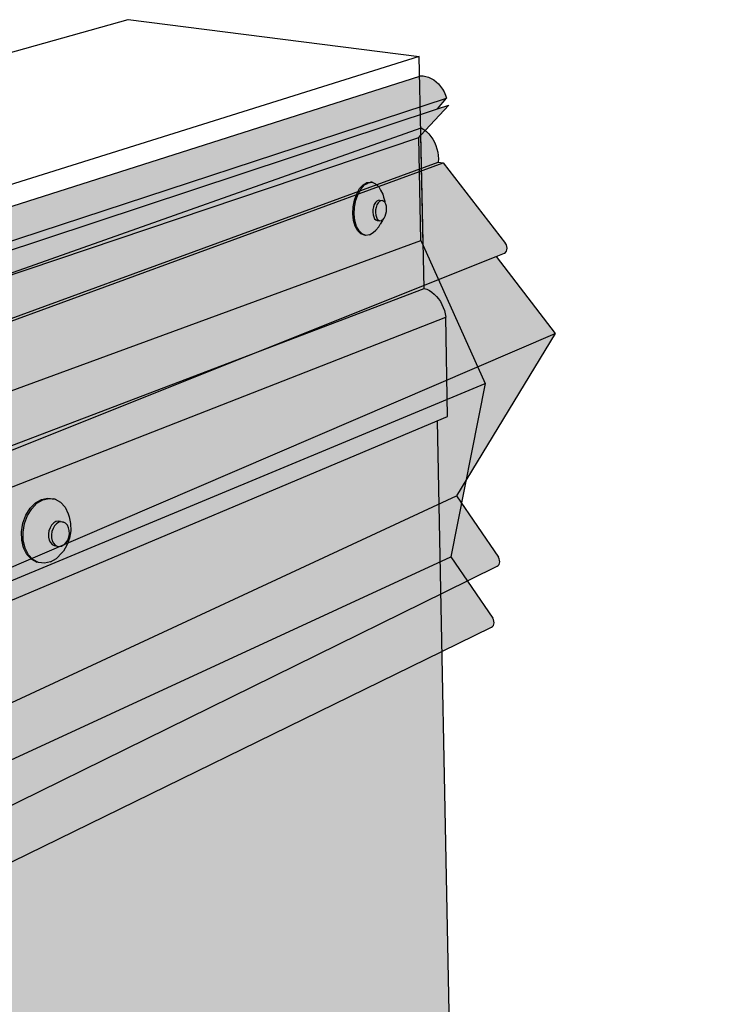
# Model space of a CAD drawing. Units: inches. Extents: x 1559.2 to 1600.6, y 1685.5 to 1720.7.
# Drawn here: x 1581.8 to 1590.6, y 1708.3 to 1720.7 of the extents above; entities that cross this region are included whole.
import ezdxf

# ---------------------------------------------------------------- set-up
doc = ezdxf.new("R2010")
doc.units = ezdxf.units.IN
doc.header["$MEASUREMENT"] = 0
for name, color, linetype in [('00 STATIC CONTENTS', 7, 'Continuous'), ('052 Surface Mounted Counterflashing', 7, 'Continuous'), ('053 Reglet Counterflashing', 7, 'Continuous')]:
    doc.layers.add(name, color=color, linetype=linetype)

msp = doc.modelspace()

# ---------------------------------------------------------------- hatches: boundary and pattern name
at = {"layer": '00 STATIC CONTENTS'}
h = msp.add_hatch(color=255, dxfattribs=at)
h.dxf.hatch_style = 1
h.paths.add_polyline_path([(1573.678, 1711.919), (1573.65, 1711.966), (1573.619, 1712.01), (1573.586, 1712.051), (1573.551, 1712.088), (1573.514, 1712.12), (1573.475, 1712.148), (1573.436, 1712.171), (1573.397, 1712.188), (1573.449, 1711.788), (1573.6, 1711.753), (1573.752, 1711.717), (1573.739, 1711.769), (1573.723, 1711.82), (1573.702, 1711.87)], flags=17)
h.paths.add_polyline_path([(1587.108, 1716.951), (1587.102, 1716.992), (1587.092, 1717.032), (1587.078, 1717.071), (1587.061, 1717.109), (1587.041, 1717.145), (1587.018, 1717.179), (1586.993, 1717.21), (1586.965, 1717.238), (1586.935, 1717.262), (1586.903, 1717.282), (1586.871, 1717.299), (1586.837, 1717.31), (1573.397, 1712.188), (1573.436, 1712.171), (1573.475, 1712.148), (1573.514, 1712.12), (1573.551, 1712.088), (1573.586, 1712.051), (1573.619, 1712.01), (1573.65, 1711.966), (1573.678, 1711.919), (1573.702, 1711.87), (1573.723, 1711.82), (1573.739, 1711.769), (1573.752, 1711.717)])
h = msp.add_hatch(color=9, dxfattribs=at)
h.dxf.hatch_style = 1
h.paths.add_polyline_path([(1587.002, 1715.648), (1587.131, 1715.702), (1587.108, 1716.951), (1573.752, 1711.717), (1573.372, 1711.568), (1573.578, 1709.994)])
h.paths.add_polyline_path([(1574.553, 1711.156), (1574.522, 1710.969), (1574.447, 1710.844), (1574.334, 1710.727), (1574.216, 1710.7), (1574.085, 1710.717), (1573.996, 1710.812), (1573.955, 1710.894), (1573.932, 1710.991), (1573.929, 1711.097), (1573.947, 1711.203), (1574.002, 1711.355), (1574.137, 1711.493), (1574.255, 1711.518), (1574.387, 1711.499), (1574.474, 1711.403), (1574.516, 1711.317)], flags=16)
h.paths.add_polyline_path([(1574.31, 1710.923), (1574.258, 1711.025), (1574.28, 1711.153), (1574.359, 1711.234), (1574.485, 1711.217), (1574.535, 1711.114), (1574.514, 1710.987), (1574.436, 1710.906)], flags=0)
h = msp.add_hatch(color=9, dxfattribs=at)
h.dxf.hatch_style = 1
h.paths.add_polyline_path([(1587.147, 1708.231), (1587.002, 1715.648), (1573.578, 1709.994), (1573.428, 1710.032), (1573.219, 1711.604), (1572.67, 1711.39), (1574.166, 1700.501)])
h.paths.add_polyline_path([(1587.577, 1707.664), (1587.147, 1708.231), (1574.166, 1700.501), (1574.726, 1699.763)])
h.paths.add_polyline_path([(1590.575, 1706.938), (1587.577, 1707.664), (1574.726, 1699.763), (1578.195, 1698.521)])
h = msp.add_hatch(dxfattribs=at)
h.set_pattern_fill('AR-SAND', scale=0.2)
h.set_pattern_definition([(37.5, (0, 0), (-0.01259867, 0.385364754), [0, -0.304, 0, -0.34, 0, -0.325]), (7.5, (0, 0), (0.35395534, 0.56442921), [0, -0.164, 0, -0.274, 0, -0.105]), (327.5, (-0.246, 0), (0.62282837, 0.00113181), [0, -0.1, 0, -0.36, 0, -0.47]), (317.5, (-0.246, 0), (0.60122532, 0.17553511), [0, -0.05, 0, -0.236, 0, -0.27])])
h.paths.add_polyline_path([(1587.147, 1708.231), (1587.002, 1715.648), (1573.578, 1709.994), (1573.428, 1710.032), (1573.219, 1711.604), (1572.67, 1711.39), (1574.166, 1700.501)])
h.paths.add_polyline_path([(1587.577, 1707.664), (1587.147, 1708.231), (1574.166, 1700.501), (1574.726, 1699.763)])
h.paths.add_polyline_path([(1590.575, 1706.938), (1587.577, 1707.664), (1574.726, 1699.763), (1578.195, 1698.521)])
h = msp.add_hatch(color=8, dxfattribs=at)
h.dxf.hatch_style = 1
h.paths.add_polyline_path([(1581.828, 1714.36), (1581.864, 1714.46), (1581.918, 1714.547), (1581.984, 1714.615), (1582.021, 1714.637), (1582.058, 1714.658), (1582.136, 1714.675), (1582.211, 1714.665), (1582.193, 1714.669), (1582.117, 1714.68), (1582.04, 1714.663), (1582.002, 1714.641), (1581.965, 1714.619), (1581.899, 1714.552), (1581.845, 1714.465), (1581.809, 1714.365), (1581.791, 1714.258), (1581.794, 1714.153), (1581.817, 1714.056), (1581.858, 1713.974), (1581.915, 1713.912), (1581.984, 1713.876), (1582.003, 1713.871), (1581.934, 1713.908), (1581.877, 1713.969), (1581.836, 1714.051), (1581.813, 1714.148), (1581.81, 1714.254)])
h = msp.add_hatch(color=8, dxfattribs=at)
h.dxf.hatch_style = 1
h.paths.add_polyline_path([(1582.405, 1714.361), (1582.386, 1714.445), (1582.376, 1714.483), (1582.336, 1714.565), (1582.28, 1714.627), (1582.211, 1714.665), (1582.136, 1714.675), (1582.058, 1714.658), (1582.021, 1714.637), (1581.984, 1714.615), (1581.918, 1714.547), (1581.864, 1714.46), (1581.828, 1714.36), (1581.81, 1714.254), (1581.813, 1714.148), (1581.836, 1714.051), (1581.877, 1713.969), (1581.934, 1713.908), (1582.003, 1713.871), (1582.078, 1713.862), (1582.156, 1713.88), (1582.229, 1713.924), (1582.295, 1713.992), (1582.315, 1714.016), (1582.36, 1714.091), (1582.392, 1714.178), (1582.407, 1714.27)])
h.paths.add_polyline_path([(1582.134, 1714.271), (1582.148, 1714.309), (1582.168, 1714.342), (1582.194, 1714.368), (1582.222, 1714.385), (1582.251, 1714.391), (1582.28, 1714.387), (1582.318, 1714.378), (1582.344, 1714.364), (1582.365, 1714.34), (1582.381, 1714.309), (1582.389, 1714.272), (1582.39, 1714.232), (1582.383, 1714.192), (1582.37, 1714.154), (1582.349, 1714.121), (1582.325, 1714.095), (1582.296, 1714.078), (1582.267, 1714.072), (1582.238, 1714.075), (1582.2, 1714.085), (1582.174, 1714.099), (1582.153, 1714.122), (1582.137, 1714.153), (1582.129, 1714.19), (1582.128, 1714.23)], flags=16)
h = msp.add_hatch(color=255, dxfattribs=at)
h.dxf.hatch_style = 1
h.paths.add_polyline_path([(1582.172, 1714.262), (1582.186, 1714.3), (1582.206, 1714.333), (1582.231, 1714.359), (1582.26, 1714.376), (1582.289, 1714.382), (1582.318, 1714.378), (1582.28, 1714.387), (1582.251, 1714.391), (1582.222, 1714.385), (1582.194, 1714.368), (1582.168, 1714.342), (1582.148, 1714.309), (1582.134, 1714.271), (1582.128, 1714.23), (1582.129, 1714.19), (1582.137, 1714.153), (1582.153, 1714.122), (1582.174, 1714.099), (1582.2, 1714.085), (1582.238, 1714.075), (1582.212, 1714.09), (1582.191, 1714.113), (1582.175, 1714.144), (1582.166, 1714.181), (1582.165, 1714.221)])
h.paths.add_polyline_path([(1582.389, 1714.272), (1582.381, 1714.309), (1582.365, 1714.34), (1582.344, 1714.364), (1582.318, 1714.378), (1582.289, 1714.382), (1582.26, 1714.376), (1582.231, 1714.359), (1582.206, 1714.333), (1582.186, 1714.3), (1582.172, 1714.262), (1582.165, 1714.221), (1582.166, 1714.181), (1582.175, 1714.144), (1582.191, 1714.113), (1582.212, 1714.09), (1582.238, 1714.075), (1582.267, 1714.072), (1582.296, 1714.078), (1582.325, 1714.095), (1582.349, 1714.121), (1582.37, 1714.154), (1582.383, 1714.192), (1582.39, 1714.232)])
h = msp.add_hatch(dxfattribs=at)
h.set_pattern_fill('AR-SAND', scale=0.1)
h.set_pattern_definition([(37.5, (-100, 0), (-0.006299336, 0.192682377), [0, -0.152, 0, -0.17, 0, -0.1625]), (7.5, (-100, 0), (0.17697767, 0.282214607), [0, -0.082, 0, -0.137, 0, -0.0525]), (327.5, (-100.123, 0), (0.311414186, 0.000565905), [0, -0.05, 0, -0.18, 0, -0.235]), (317.5, (-100.123, 0), (0.30061266, 0.087767556), [0, -0.025, 0, -0.118, 0, -0.135])])
edge = h.paths.add_edge_path()
edge.add_spline(control_points=[(1572.65, 1699.658), (1572.648, 1699.662), (1572.569, 1699.816), (1572.579, 1700.182), (1572.252, 1701.18), (1571.838, 1702.816), (1572.138, 1705.003), (1571.206, 1706.985), (1571.588, 1708.725), (1571.296, 1709.709), (1571.162, 1710.039)], knot_values=[1.31522, 1.31522, 1.31522, 1.31522, 1.327817, 1.861763, 2.323978, 4.50591, 6.840876, 8.759588, 10.816341, 11.88112, 11.88112, 11.88112, 11.88112], degree=3, periodic=0)
edge.add_line((1571.162, 1710.039), (1570.585, 1709.806))
edge.add_line((1570.585, 1709.806), (1571.665, 1702.903))
edge.add_line((1571.665, 1702.903), (1572.213, 1699.399))
edge.add_line((1572.213, 1699.399), (1572.65, 1699.658))
edge = h.paths.add_edge_path()
edge.add_spline(control_points=[(1573.466, 1698.864), (1573.452, 1698.873), (1573.283, 1698.979), (1573.049, 1699.289), (1572.728, 1699.512), (1572.65, 1699.658)], knot_values=[11.88112, 11.88112, 11.88112, 11.88112, 11.933662, 12.49778, 13.021779, 13.021779, 13.021779, 13.021779], degree=3, periodic=0)
edge.add_line((1572.65, 1699.658), (1572.213, 1699.399))
edge.add_line((1572.213, 1699.399), (1572.889, 1698.508))
edge.add_line((1572.889, 1698.508), (1573.466, 1698.864))
edge = h.paths.add_edge_path()
edge.add_spline(control_points=[(1581.745, 1695.877), (1581.161, 1696.223), (1579.76, 1697.059), (1577.427, 1697.385), (1575.559, 1698.371), (1574.278, 1698.617), (1573.63, 1698.767), (1573.466, 1698.864)], knot_values=[13.021779, 13.021779, 13.021779, 13.021779, 15.035272, 17.892511, 19.944773, 21.266233, 21.853727, 21.853727, 21.853727, 21.853727], degree=3, periodic=0)
edge.add_line((1573.466, 1698.864), (1572.889, 1698.508))
edge.add_line((1572.889, 1698.508), (1575.847, 1697.388))
edge.add_line((1575.847, 1697.388), (1581.422, 1695.278))
edge.add_line((1581.422, 1695.278), (1581.991, 1695.729))
edge.add_spline(control_points=[(1581.991, 1695.729), (1581.909, 1695.779), (1581.827, 1695.828), (1581.745, 1695.877)], knot_values=[-0.438497, -0.438497, -0.438497, -0.438497, -0.161772, -0.161772, -0.161772, -0.161772], degree=3, periodic=0)
edge = h.paths.add_edge_path()
edge.add_spline(control_points=[(1590.085, 1693.849), (1589.45, 1694.351), (1588.004, 1694.935), (1585.866, 1695.282), (1583.887, 1696.383), (1582.272, 1696.457), (1581.141, 1697.499), (1580.045, 1697.607), (1579.641, 1697.942), (1579.331, 1698.06)], knot_values=[15.5657, 15.5657, 15.5657, 15.5657, 17.834674, 20.374979, 21.958769, 24.200971, 25.394056, 26.387678, 27.227169, 27.227169, 27.227169, 27.227169], degree=3, periodic=0)
edge.add_line((1579.331, 1698.06), (1578.779, 1697.672))
edge.add_line((1578.779, 1697.672), (1589.867, 1693.631))
edge.add_line((1589.867, 1693.631), (1590.085, 1693.849))
at = {"layer": '052 Surface Mounted Counterflashing'}
h = msp.add_hatch(color=255, dxfattribs=at)
h.dxf.hatch_style = 1
h.paths.add_polyline_path([(1575.553, 1715.957), (1575.529, 1716.005), (1575.502, 1716.051), (1575.471, 1716.093), (1575.438, 1716.133), (1575.403, 1716.168), (1575.366, 1716.198), (1575.328, 1716.223), (1575.29, 1716.243), (1575.25, 1716.258), (1575.212, 1716.266), (1575.174, 1716.269), (1575.241, 1715.673), (1575.462, 1715.746), (1575.573, 1715.907)])
h.paths.add_polyline_path([(1587.119, 1719.695), (1587.105, 1719.735), (1587.087, 1719.773), (1587.067, 1719.81), (1587.043, 1719.843), (1587.017, 1719.874), (1586.988, 1719.901), (1586.958, 1719.925), (1586.925, 1719.944), (1586.892, 1719.959), (1586.858, 1719.969), (1586.824, 1719.975), (1586.79, 1719.976), (1586.782, 1719.973), (1575.174, 1716.269), (1575.212, 1716.266), (1575.25, 1716.258), (1575.29, 1716.243), (1575.328, 1716.223), (1575.366, 1716.198), (1575.403, 1716.168), (1575.438, 1716.133), (1575.471, 1716.093), (1575.502, 1716.051), (1575.529, 1716.005), (1575.553, 1715.957), (1575.573, 1715.907)])
h.paths.add_polyline_path([(1587.005, 1719.56), (1587.119, 1719.695), (1575.573, 1715.907), (1575.462, 1715.746)])
h = msp.add_hatch(color=9, dxfattribs=at)
h.dxf.hatch_style = 1
h.paths.add_polyline_path([(1575.462, 1715.746), (1575.241, 1715.673), (1574.55, 1715.445), (1574.179, 1714.959), (1586.771, 1719.201), (1586.798, 1719.23), (1587.147, 1719.607), (1587.005, 1719.56)])
h = msp.add_hatch(color=9, dxfattribs=at)
h.dxf.hatch_style = 1
h.paths.add_polyline_path([(1587.603, 1716.116), (1586.826, 1717.847), (1586.798, 1717.911), (1574.374, 1713.353), (1574.705, 1712.687), (1574.953, 1712.188), (1575.503, 1711.081)])
h.paths.add_polyline_path([(1586.798, 1717.911), (1586.771, 1719.201), (1574.179, 1714.959), (1574.374, 1713.353)])
h.paths.add_polyline_path([(1575.45, 1714.644), (1575.461, 1714.61), (1575.479, 1714.524), (1575.48, 1714.432), (1575.465, 1714.34), (1575.434, 1714.254), (1575.389, 1714.181), (1575.368, 1714.154), (1575.304, 1714.09), (1575.232, 1714.05), (1575.157, 1714.037), (1575.084, 1714.052), (1575.065, 1714.056), (1574.998, 1714.097), (1574.943, 1714.163), (1574.903, 1714.248), (1574.882, 1714.348), (1574.879, 1714.455), (1574.897, 1714.561), (1574.933, 1714.659), (1574.986, 1714.744), (1575.05, 1714.807), (1575.087, 1714.827), (1575.123, 1714.847), (1575.199, 1714.859), (1575.218, 1714.855), (1575.291, 1714.839), (1575.357, 1714.796), (1575.411, 1714.73)], flags=16)
h.paths.add_polyline_path([(1575.444, 1714.519), (1575.459, 1714.487), (1575.467, 1714.449), (1575.467, 1714.408), (1575.461, 1714.368), (1575.447, 1714.331), (1575.427, 1714.299), (1575.403, 1714.275), (1575.375, 1714.259), (1575.347, 1714.255), (1575.319, 1714.26), (1575.309, 1714.262), (1575.281, 1714.268), (1575.256, 1714.284), (1575.235, 1714.309), (1575.22, 1714.342), (1575.212, 1714.38), (1575.211, 1714.42), (1575.218, 1714.461), (1575.231, 1714.498), (1575.251, 1714.53), (1575.276, 1714.555), (1575.303, 1714.57), (1575.332, 1714.574), (1575.37, 1714.567), (1575.398, 1714.561), (1575.423, 1714.545)], flags=0)
h.paths.add_polyline_path([(1585.953, 1718.162), (1585.944, 1718.245), (1585.948, 1718.332), (1585.965, 1718.418), (1585.992, 1718.496), (1586.029, 1718.561), (1586.072, 1718.61), (1586.096, 1718.623), (1586.119, 1718.637), (1586.176, 1718.643), (1586.229, 1718.622), (1586.268, 1718.583), (1586.291, 1718.543), (1586.318, 1718.492), (1586.329, 1718.455), (1586.343, 1718.403), (1586.344, 1718.39), (1586.356, 1718.368), (1586.364, 1718.341), (1586.367, 1718.309), (1586.365, 1718.276), (1586.359, 1718.244), (1586.349, 1718.214), (1586.335, 1718.189), (1586.318, 1718.17), (1586.315, 1718.162), (1586.288, 1718.115), (1586.27, 1718.083), (1586.232, 1718.041), (1586.2, 1718.009), (1586.153, 1717.981), (1586.098, 1717.974), (1586.044, 1717.994), (1586.005, 1718.032), (1585.974, 1718.09)], flags=16)
h.paths.add_polyline_path([(1586.197, 1718.234), (1586.194, 1718.265), (1586.196, 1718.298), (1586.202, 1718.331), (1586.212, 1718.361), (1586.226, 1718.385), (1586.251, 1718.413), (1586.279, 1718.417), (1586.325, 1718.41), (1586.329, 1718.405), (1586.312, 1718.412), (1586.294, 1718.41), (1586.276, 1718.399), (1586.26, 1718.381), (1586.246, 1718.356), (1586.236, 1718.326), (1586.229, 1718.293), (1586.228, 1718.26), (1586.231, 1718.229), (1586.239, 1718.201), (1586.25, 1718.179), (1586.265, 1718.164), (1586.291, 1718.155), (1586.294, 1718.156), (1586.236, 1718.165), (1586.217, 1718.184), (1586.205, 1718.206)], flags=0)
h = msp.add_hatch(color=8, dxfattribs=at)
h.dxf.hatch_style = 1
h.paths.add_polyline_path([(1586.009, 1718.493), (1586.046, 1718.559), (1586.089, 1718.607), (1586.113, 1718.621), (1586.136, 1718.635), (1586.184, 1718.64), (1586.167, 1718.642), (1586.119, 1718.637), (1586.096, 1718.623), (1586.072, 1718.61), (1586.029, 1718.561), (1585.992, 1718.496), (1585.965, 1718.418), (1585.948, 1718.332), (1585.944, 1718.245), (1585.953, 1718.162), (1585.974, 1718.09), (1586.005, 1718.032), (1586.044, 1717.994), (1586.089, 1717.977), (1586.106, 1717.975), (1586.061, 1717.992), (1586.021, 1718.03), (1585.99, 1718.087), (1585.97, 1718.16), (1585.961, 1718.242), (1585.965, 1718.329), (1585.982, 1718.415)])
h.paths.add_polyline_path([(1586.318, 1718.492), (1586.291, 1718.543), (1586.268, 1718.583), (1586.229, 1718.622), (1586.184, 1718.64), (1586.136, 1718.635), (1586.113, 1718.621), (1586.089, 1718.607), (1586.046, 1718.559), (1586.009, 1718.493), (1585.982, 1718.415), (1585.965, 1718.329), (1585.961, 1718.242), (1585.97, 1718.16), (1585.99, 1718.087), (1586.021, 1718.03), (1586.061, 1717.992), (1586.106, 1717.975), (1586.153, 1717.981), (1586.2, 1718.009), (1586.232, 1718.041), (1586.27, 1718.083), (1586.288, 1718.115), (1586.315, 1718.162), (1586.318, 1718.17), (1586.3, 1718.16), (1586.282, 1718.158), (1586.249, 1718.163), (1586.232, 1718.169), (1586.217, 1718.184), (1586.205, 1718.206), (1586.197, 1718.234), (1586.194, 1718.265), (1586.196, 1718.298), (1586.202, 1718.331), (1586.212, 1718.361), (1586.226, 1718.385), (1586.243, 1718.404), (1586.26, 1718.414), (1586.279, 1718.417), (1586.312, 1718.412), (1586.329, 1718.405), (1586.344, 1718.39), (1586.343, 1718.403), (1586.329, 1718.455)])
h = msp.add_hatch(color=255, dxfattribs=at)
h.dxf.hatch_style = 1
h.paths.add_polyline_path([(1586.246, 1718.356), (1586.26, 1718.381), (1586.276, 1718.399), (1586.294, 1718.41), (1586.312, 1718.412), (1586.279, 1718.417), (1586.26, 1718.414), (1586.243, 1718.404), (1586.226, 1718.385), (1586.212, 1718.361), (1586.202, 1718.331), (1586.196, 1718.298), (1586.194, 1718.265), (1586.197, 1718.234), (1586.205, 1718.206), (1586.217, 1718.184), (1586.232, 1718.169), (1586.249, 1718.163), (1586.282, 1718.158), (1586.265, 1718.164), (1586.25, 1718.179), (1586.239, 1718.201), (1586.231, 1718.229), (1586.228, 1718.26), (1586.229, 1718.293), (1586.236, 1718.326)])
h.paths.add_polyline_path([(1586.364, 1718.341), (1586.356, 1718.368), (1586.344, 1718.39), (1586.329, 1718.405), (1586.312, 1718.412), (1586.294, 1718.41), (1586.276, 1718.399), (1586.26, 1718.381), (1586.246, 1718.356), (1586.236, 1718.326), (1586.229, 1718.293), (1586.228, 1718.26), (1586.231, 1718.229), (1586.239, 1718.201), (1586.25, 1718.179), (1586.265, 1718.164), (1586.282, 1718.158), (1586.3, 1718.16), (1586.318, 1718.17), (1586.335, 1718.189), (1586.349, 1718.214), (1586.359, 1718.244), (1586.365, 1718.276), (1586.367, 1718.309)])
h = msp.add_hatch(color=9, dxfattribs=at)
h.dxf.hatch_style = 1
h.paths.add_polyline_path([(1587.058, 1712.755), (1587.682, 1713.06), (1587.695, 1713.069), (1587.706, 1713.082), (1587.713, 1713.099), (1587.715, 1713.117), (1587.713, 1713.137), (1587.707, 1713.156), (1587.697, 1713.174), (1587.17, 1713.945), (1575.29, 1708.45), (1575.441, 1708.233), (1575.983, 1707.454), (1575.999, 1707.411), (1575.999, 1707.365), (1575.981, 1707.338)])
h.paths.add_polyline_path([(1587.17, 1713.945), (1587.603, 1716.116), (1575.503, 1711.081), (1575.48, 1710.795), (1575.29, 1708.45)])
at = {"layer": '053 Reglet Counterflashing'}
h = msp.add_hatch(color=255, dxfattribs=at)
h.dxf.hatch_style = 1
h.paths.add_polyline_path([(1576.003, 1715.085), (1575.983, 1715.136), (1575.96, 1715.186), (1575.932, 1715.233), (1575.902, 1715.277), (1575.869, 1715.318), (1575.833, 1715.354), (1575.795, 1715.387), (1575.756, 1715.414), (1575.81, 1714.925), (1576.04, 1714.878), (1576.037, 1714.929), (1576.03, 1714.981), (1576.019, 1715.033)], flags=17)
h.paths.add_polyline_path([(1587.014, 1718.892), (1587.016, 1718.934), (1587.014, 1718.977), (1587.008, 1719.019), (1586.998, 1719.062), (1586.984, 1719.103), (1586.967, 1719.143), (1586.946, 1719.181), (1586.922, 1719.216), (1586.895, 1719.249), (1586.866, 1719.278), (1586.847, 1719.293), (1586.835, 1719.303), (1586.802, 1719.324), (1575.756, 1715.414), (1575.795, 1715.387), (1575.833, 1715.354), (1575.869, 1715.318), (1575.902, 1715.277), (1575.932, 1715.233), (1575.96, 1715.186), (1575.983, 1715.136), (1576.003, 1715.085), (1576.019, 1715.033), (1576.03, 1714.981), (1576.037, 1714.929), (1576.04, 1714.878)])
h = msp.add_hatch(color=9, dxfattribs=at)
h.dxf.hatch_style = 1
h.paths.add_polyline_path([(1588.479, 1716.746), (1587.741, 1717.711), (1576.333, 1713.149), (1576.752, 1712.6), (1576.994, 1712.283), (1577.268, 1711.924)])
h.paths.add_polyline_path([(1576.752, 1712.6), (1576.333, 1713.149), (1575.02, 1712.624), (1575.002, 1712.619), (1574.982, 1712.62), (1574.962, 1712.629), (1574.942, 1712.644), (1574.925, 1712.664), (1574.083, 1713.777), (1574.035, 1713.841), (1574.017, 1713.861), (1573.998, 1713.875), (1573.978, 1713.883), (1573.958, 1713.885), (1573.941, 1713.879), (1573.927, 1713.867), (1573.917, 1713.849), (1573.913, 1713.826), (1573.913, 1713.801), (1573.919, 1713.775), (1573.929, 1713.749), (1573.944, 1713.725), (1574.222, 1713.354), (1574.571, 1712.889), (1575.252, 1711.981)])
h.paths.add_polyline_path([(1574.161, 1713.888), (1574.118, 1713.944), (1573.958, 1713.885), (1573.978, 1713.883), (1573.998, 1713.875), (1574.017, 1713.861), (1574.035, 1713.841), (1574.083, 1713.777), (1574.925, 1712.664), (1574.942, 1712.644), (1574.962, 1712.629), (1574.982, 1712.62), (1575.002, 1712.619), (1575.02, 1712.624), (1575.034, 1712.635), (1575.044, 1712.653), (1575.05, 1712.675), (1575.05, 1712.7), (1575.047, 1712.712), (1575.044, 1712.726), (1575.034, 1712.752), (1575.02, 1712.776)])
h.paths.add_polyline_path([(1587.741, 1717.711), (1587.843, 1717.752), (1587.857, 1717.762), (1587.868, 1717.777), (1587.875, 1717.794), (1587.877, 1717.815), (1587.875, 1717.835), (1587.869, 1717.856), (1587.858, 1717.874), (1587.076, 1718.883), (1574.004, 1714.092), (1574.118, 1713.944), (1574.161, 1713.888), (1575.02, 1712.776), (1575.034, 1712.752), (1575.044, 1712.726), (1575.047, 1712.712), (1575.05, 1712.7), (1575.05, 1712.675), (1575.044, 1712.653), (1575.03, 1712.628), (1576.333, 1713.149)])
h.paths.add_polyline_path([(1587.076, 1718.883), (1587.014, 1718.892), (1576.04, 1714.878), (1575.81, 1714.925), (1573.699, 1714.158), (1574.004, 1714.092)])
h = msp.add_hatch(color=9, dxfattribs=at)
h.dxf.hatch_style = 1
h.paths.add_polyline_path([(1587.094, 1713.5), (1587.753, 1713.825), (1587.767, 1713.833), (1587.777, 1713.846), (1587.784, 1713.863), (1587.786, 1713.881), (1587.784, 1713.901), (1587.778, 1713.92), (1587.768, 1713.938), (1587.242, 1714.709), (1576.123, 1709.535), (1576.271, 1709.322), (1576.805, 1708.554), (1576.814, 1708.53), (1576.822, 1708.511), (1576.821, 1708.465), (1576.802, 1708.439)])
h.paths.add_polyline_path([(1576.271, 1709.322), (1576.153, 1709.267), (1576.701, 1708.475), (1576.717, 1708.456), (1576.736, 1708.442), (1576.755, 1708.433), (1576.774, 1708.43), (1576.791, 1708.433), (1576.805, 1708.443), (1576.815, 1708.458), (1576.821, 1708.477), (1576.822, 1708.499), (1576.817, 1708.523), (1576.814, 1708.53), (1576.808, 1708.547), (1576.795, 1708.569)])
h.paths.add_polyline_path([(1587.242, 1714.709), (1588.479, 1716.746), (1577.268, 1711.924), (1576.123, 1709.535)])

# ---------------------------------------------------------------- linework, layer by layer
at = {"layer": '00 STATIC CONTENTS'}
for p, q in [((1559.242, 1714.01), (1583.129, 1720.68)), ((1583.129, 1720.68), (1586.777, 1720.217)), ((1586.777, 1720.217), (1563.553, 1712.938)), ((1586.837, 1717.31), (1586.777, 1720.217)), ((1573.397, 1712.188), (1586.837, 1717.31)), ((1586.837, 1717.31), (1586.871, 1717.299)), ((1586.871, 1717.299), (1586.903, 1717.282)), ((1586.903, 1717.282), (1586.935, 1717.262)), ((1586.935, 1717.262), (1586.965, 1717.238)), ((1586.965, 1717.238), (1586.993, 1717.21)), ((1586.993, 1717.21), (1587.018, 1717.179)), ((1587.018, 1717.179), (1587.041, 1717.145)), ((1587.041, 1717.145), (1587.061, 1717.109)), ((1587.061, 1717.109), (1587.078, 1717.071)), ((1587.078, 1717.071), (1587.092, 1717.032)), ((1587.092, 1717.032), (1587.102, 1716.992)), ((1573.752, 1711.717), (1587.108, 1716.951)), ((1587.102, 1716.992), (1587.108, 1716.951)), ((1587.131, 1715.702), (1587.108, 1716.951)), ((1587.002, 1715.648), (1587.131, 1715.702)), ((1573.578, 1709.994), (1587.002, 1715.648)), ((1587.002, 1715.648), (1587.147, 1708.231)), ((1582.04, 1714.663), (1582.117, 1714.68)), ((1582.058, 1714.658), (1582.136, 1714.675)), ((1582.117, 1714.68), (1582.193, 1714.669)), ((1582.136, 1714.675), (1582.211, 1714.665)), ((1581.845, 1714.465), (1581.899, 1714.552)), ((1581.899, 1714.552), (1581.965, 1714.619)), ((1581.918, 1714.547), (1581.984, 1714.615)), ((1581.965, 1714.619), (1582.002, 1714.641)), ((1581.984, 1714.615), (1582.021, 1714.637)), ((1582.002, 1714.641), (1582.04, 1714.663)), ((1582.021, 1714.637), (1582.058, 1714.658)), ((1582.211, 1714.665), (1582.193, 1714.669)), ((1582.211, 1714.665), (1582.28, 1714.627)), ((1582.28, 1714.627), (1582.336, 1714.565)), ((1582.336, 1714.565), (1582.376, 1714.483)), ((1581.809, 1714.365), (1581.845, 1714.465)), ((1581.828, 1714.36), (1581.864, 1714.46)), ((1581.864, 1714.46), (1581.918, 1714.547)), ((1582.376, 1714.483), (1582.386, 1714.445)), ((1582.386, 1714.445), (1582.405, 1714.361)), ((1581.791, 1714.258), (1581.809, 1714.365)), ((1581.81, 1714.254), (1581.828, 1714.36)), ((1582.148, 1714.309), (1582.134, 1714.271)), ((1582.168, 1714.342), (1582.148, 1714.309)), ((1582.194, 1714.368), (1582.168, 1714.342)), ((1582.206, 1714.333), (1582.186, 1714.3)), ((1582.222, 1714.385), (1582.194, 1714.368)), ((1582.231, 1714.359), (1582.206, 1714.333)), ((1582.251, 1714.391), (1582.222, 1714.385)), ((1582.26, 1714.376), (1582.231, 1714.359)), ((1582.28, 1714.387), (1582.251, 1714.391)), ((1582.289, 1714.382), (1582.26, 1714.376)), ((1582.28, 1714.387), (1582.318, 1714.378)), ((1582.318, 1714.378), (1582.289, 1714.382)), ((1582.344, 1714.364), (1582.318, 1714.378)), ((1582.365, 1714.34), (1582.344, 1714.364)), ((1582.381, 1714.309), (1582.365, 1714.34)), ((1582.389, 1714.272), (1582.381, 1714.309)), ((1582.405, 1714.361), (1582.407, 1714.27)), ((1581.794, 1714.153), (1581.791, 1714.258)), ((1581.813, 1714.148), (1581.81, 1714.254)), ((1582.134, 1714.271), (1582.128, 1714.23)), ((1582.128, 1714.23), (1582.129, 1714.19)), ((1582.129, 1714.19), (1582.137, 1714.153)), ((1582.172, 1714.262), (1582.165, 1714.221)), ((1582.165, 1714.221), (1582.166, 1714.181)), ((1582.166, 1714.181), (1582.175, 1714.144)), ((1582.186, 1714.3), (1582.172, 1714.262)), ((1582.392, 1714.178), (1582.36, 1714.091)), ((1582.37, 1714.154), (1582.383, 1714.192)), ((1582.383, 1714.192), (1582.39, 1714.232)), ((1582.39, 1714.232), (1582.389, 1714.272)), ((1582.407, 1714.27), (1582.392, 1714.178)), ((1581.817, 1714.056), (1581.794, 1714.153)), ((1581.836, 1714.051), (1581.813, 1714.148)), ((1581.858, 1713.974), (1581.817, 1714.056)), ((1582.137, 1714.153), (1582.153, 1714.122)), ((1582.153, 1714.122), (1582.174, 1714.099)), ((1582.174, 1714.099), (1582.2, 1714.085)), ((1582.175, 1714.144), (1582.191, 1714.113)), ((1582.191, 1714.113), (1582.212, 1714.09)), ((1582.2, 1714.085), (1582.238, 1714.075)), ((1582.212, 1714.09), (1582.238, 1714.075)), ((1582.238, 1714.075), (1582.267, 1714.072)), ((1582.267, 1714.072), (1582.296, 1714.078)), ((1582.325, 1714.095), (1582.296, 1714.078)), ((1582.36, 1714.091), (1582.315, 1714.016)), ((1582.325, 1714.095), (1582.349, 1714.121)), ((1582.349, 1714.121), (1582.37, 1714.154)), ((1581.877, 1713.969), (1581.836, 1714.051)), ((1581.915, 1713.912), (1581.858, 1713.974)), ((1581.934, 1713.908), (1581.877, 1713.969)), ((1582.295, 1713.992), (1582.229, 1713.924)), ((1582.295, 1713.992), (1582.315, 1714.016)), ((1581.915, 1713.912), (1581.984, 1713.876)), ((1582.003, 1713.871), (1581.934, 1713.908)), ((1582.003, 1713.871), (1581.984, 1713.876)), ((1582.078, 1713.862), (1582.003, 1713.871)), ((1582.156, 1713.88), (1582.078, 1713.862)), ((1582.156, 1713.88), (1582.229, 1713.924))]:
    msp.add_line(p, q, dxfattribs=at)
at = {"layer": '052 Surface Mounted Counterflashing'}
for p, q in [((1575.174, 1716.269), (1586.782, 1719.973)), ((1586.782, 1719.973), (1586.79, 1719.976)), ((1586.79, 1719.976), (1586.824, 1719.975)), ((1586.824, 1719.975), (1586.858, 1719.969)), ((1586.858, 1719.969), (1586.892, 1719.959)), ((1586.892, 1719.959), (1586.925, 1719.944)), ((1586.925, 1719.944), (1586.958, 1719.925)), ((1586.958, 1719.925), (1586.988, 1719.901)), ((1586.988, 1719.901), (1587.017, 1719.874)), ((1587.017, 1719.874), (1587.043, 1719.843)), ((1587.043, 1719.843), (1587.067, 1719.81)), ((1587.067, 1719.81), (1587.087, 1719.773)), ((1587.087, 1719.773), (1587.105, 1719.735)), ((1587.105, 1719.735), (1587.119, 1719.695)), ((1575.573, 1715.907), (1587.119, 1719.695)), ((1587.005, 1719.56), (1587.119, 1719.695)), ((1575.462, 1715.746), (1587.005, 1719.56)), ((1586.798, 1719.23), (1587.147, 1719.607)), ((1587.005, 1719.56), (1587.147, 1719.607)), ((1574.179, 1714.959), (1586.771, 1719.201)), ((1586.771, 1719.201), (1586.798, 1719.23)), ((1586.798, 1717.911), (1586.771, 1719.201)), ((1586.826, 1717.847), (1586.798, 1719.23)), ((1586.072, 1718.61), (1586.096, 1718.623)), ((1586.096, 1718.623), (1586.119, 1718.637)), ((1586.113, 1718.621), (1586.136, 1718.635)), ((1586.119, 1718.637), (1586.167, 1718.642)), ((1586.136, 1718.635), (1586.184, 1718.64)), ((1586.184, 1718.64), (1586.167, 1718.642)), ((1586.184, 1718.64), (1586.229, 1718.622)), ((1585.992, 1718.496), (1586.029, 1718.561)), ((1586.009, 1718.493), (1586.046, 1718.559)), ((1586.029, 1718.561), (1586.072, 1718.61)), ((1586.046, 1718.559), (1586.089, 1718.607)), ((1586.089, 1718.607), (1586.113, 1718.621)), ((1586.229, 1718.622), (1586.268, 1718.583)), ((1586.268, 1718.583), (1586.291, 1718.543)), ((1586.291, 1718.543), (1586.318, 1718.492)), ((1585.948, 1718.332), (1585.965, 1718.418)), ((1585.965, 1718.418), (1585.992, 1718.496)), ((1585.965, 1718.329), (1585.982, 1718.415)), ((1585.982, 1718.415), (1586.009, 1718.493)), ((1586.226, 1718.385), (1586.212, 1718.361)), ((1586.243, 1718.404), (1586.226, 1718.385)), ((1586.26, 1718.414), (1586.243, 1718.404)), ((1586.26, 1718.381), (1586.246, 1718.356)), ((1586.279, 1718.417), (1586.26, 1718.414)), ((1586.276, 1718.399), (1586.26, 1718.381)), ((1586.294, 1718.41), (1586.276, 1718.399)), ((1586.279, 1718.417), (1586.312, 1718.412)), ((1586.312, 1718.412), (1586.294, 1718.41)), ((1586.329, 1718.405), (1586.312, 1718.412)), ((1586.318, 1718.492), (1586.329, 1718.455)), ((1586.329, 1718.455), (1586.343, 1718.403)), ((1586.344, 1718.39), (1586.329, 1718.405)), ((1586.343, 1718.403), (1586.344, 1718.39)), ((1586.356, 1718.368), (1586.344, 1718.39)), ((1585.944, 1718.245), (1585.948, 1718.332)), ((1585.961, 1718.242), (1585.965, 1718.329)), ((1586.196, 1718.298), (1586.194, 1718.265)), ((1586.194, 1718.265), (1586.197, 1718.234)), ((1586.202, 1718.331), (1586.196, 1718.298)), ((1586.212, 1718.361), (1586.202, 1718.331)), ((1586.229, 1718.293), (1586.228, 1718.26)), ((1586.228, 1718.26), (1586.231, 1718.229)), ((1586.236, 1718.326), (1586.229, 1718.293)), ((1586.246, 1718.356), (1586.236, 1718.326)), ((1586.364, 1718.341), (1586.356, 1718.368)), ((1586.359, 1718.244), (1586.365, 1718.276)), ((1586.367, 1718.309), (1586.364, 1718.341)), ((1586.365, 1718.276), (1586.367, 1718.309)), ((1585.953, 1718.162), (1585.944, 1718.245)), ((1585.974, 1718.09), (1585.953, 1718.162)), ((1585.97, 1718.16), (1585.961, 1718.242)), ((1585.99, 1718.087), (1585.97, 1718.16)), ((1586.197, 1718.234), (1586.205, 1718.206)), ((1586.205, 1718.206), (1586.217, 1718.184)), ((1586.217, 1718.184), (1586.232, 1718.169)), ((1586.231, 1718.229), (1586.239, 1718.201)), ((1586.232, 1718.169), (1586.249, 1718.163)), ((1586.239, 1718.201), (1586.25, 1718.179)), ((1586.249, 1718.163), (1586.282, 1718.158)), ((1586.25, 1718.179), (1586.265, 1718.164)), ((1586.265, 1718.164), (1586.282, 1718.158)), ((1586.282, 1718.158), (1586.3, 1718.16)), ((1586.315, 1718.162), (1586.288, 1718.115)), ((1586.318, 1718.17), (1586.3, 1718.16)), ((1586.318, 1718.17), (1586.315, 1718.162)), ((1586.318, 1718.17), (1586.335, 1718.189)), ((1586.335, 1718.189), (1586.349, 1718.214)), ((1586.349, 1718.214), (1586.359, 1718.244)), ((1586.005, 1718.032), (1585.974, 1718.09)), ((1586.021, 1718.03), (1585.99, 1718.087)), ((1586.044, 1717.994), (1586.005, 1718.032)), ((1586.061, 1717.992), (1586.021, 1718.03)), ((1586.153, 1717.981), (1586.2, 1718.009)), ((1586.2, 1718.009), (1586.232, 1718.041)), ((1586.27, 1718.083), (1586.232, 1718.041)), ((1586.27, 1718.083), (1586.288, 1718.115)), ((1574.374, 1713.353), (1586.798, 1717.911)), ((1586.089, 1717.977), (1586.044, 1717.994)), ((1586.106, 1717.975), (1586.061, 1717.992)), ((1586.106, 1717.975), (1586.089, 1717.977)), ((1586.153, 1717.981), (1586.106, 1717.975)), ((1586.798, 1717.911), (1586.826, 1717.847)), ((1586.826, 1717.847), (1587.603, 1716.116)), ((1575.503, 1711.081), (1587.603, 1716.116)), ((1587.603, 1716.116), (1587.17, 1713.945)), ((1575.29, 1708.45), (1587.17, 1713.945)), ((1587.17, 1713.945), (1587.697, 1713.174)), ((1587.682, 1713.06), (1587.695, 1713.069)), ((1587.695, 1713.069), (1587.706, 1713.082)), ((1587.707, 1713.156), (1587.697, 1713.174)), ((1587.706, 1713.082), (1587.713, 1713.099)), ((1587.713, 1713.137), (1587.707, 1713.156)), ((1587.715, 1713.117), (1587.713, 1713.137)), ((1587.713, 1713.099), (1587.715, 1713.117)), ((1587.058, 1712.755), (1587.682, 1713.06)), ((1575.969, 1707.333), (1587.058, 1712.755))]:
    msp.add_line(p, q, dxfattribs=at)
at = {"layer": '053 Reglet Counterflashing'}
for p, q in [((1575.756, 1715.414), (1586.802, 1719.324)), ((1586.802, 1719.324), (1586.835, 1719.303)), ((1586.835, 1719.303), (1586.847, 1719.293)), ((1586.847, 1719.293), (1586.866, 1719.278)), ((1586.866, 1719.278), (1586.895, 1719.249)), ((1586.895, 1719.249), (1586.922, 1719.216)), ((1586.922, 1719.216), (1586.946, 1719.181)), ((1586.946, 1719.181), (1586.967, 1719.143)), ((1586.967, 1719.143), (1586.984, 1719.103)), ((1586.984, 1719.103), (1586.998, 1719.062)), ((1586.998, 1719.062), (1587.008, 1719.019)), ((1587.008, 1719.019), (1587.014, 1718.977)), ((1574.004, 1714.092), (1587.076, 1718.883)), ((1576.04, 1714.878), (1587.014, 1718.892)), ((1587.014, 1718.977), (1587.016, 1718.934)), ((1587.016, 1718.934), (1587.014, 1718.892)), ((1587.014, 1718.892), (1587.076, 1718.883)), ((1587.076, 1718.883), (1587.858, 1717.874)), ((1587.843, 1717.752), (1587.857, 1717.762)), ((1587.857, 1717.762), (1587.868, 1717.777)), ((1587.869, 1717.856), (1587.858, 1717.874)), ((1587.868, 1717.777), (1587.875, 1717.794)), ((1587.875, 1717.835), (1587.869, 1717.856)), ((1587.877, 1717.815), (1587.875, 1717.835)), ((1587.875, 1717.794), (1587.877, 1717.815)), ((1576.333, 1713.149), (1587.741, 1717.711)), ((1587.741, 1717.711), (1587.843, 1717.752)), ((1587.741, 1717.711), (1588.479, 1716.746)), ((1577.268, 1711.924), (1588.479, 1716.746)), ((1588.479, 1716.746), (1587.242, 1714.709)), ((1576.123, 1709.535), (1587.242, 1714.709)), ((1587.242, 1714.709), (1587.768, 1713.938)), ((1587.778, 1713.92), (1587.768, 1713.938)), ((1587.094, 1713.5), (1587.753, 1713.825)), ((1587.753, 1713.825), (1587.767, 1713.833)), ((1587.767, 1713.833), (1587.777, 1713.846)), ((1587.777, 1713.846), (1587.784, 1713.863)), ((1587.784, 1713.901), (1587.778, 1713.92)), ((1587.786, 1713.881), (1587.784, 1713.901)), ((1587.784, 1713.863), (1587.786, 1713.881)), ((1576.791, 1708.433), (1587.094, 1713.5))]:
    msp.add_line(p, q, dxfattribs=at)

doc.saveas('drawing.dxf')
